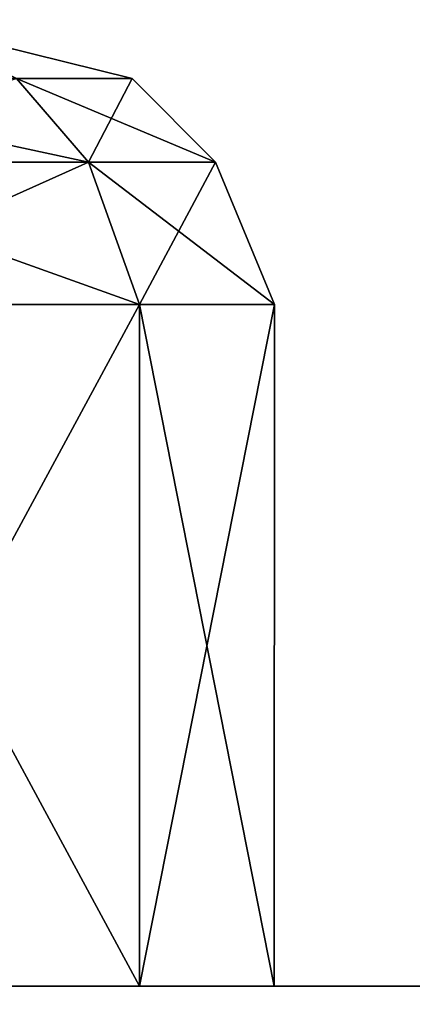
# Model space of a CAD drawing. Units: millimetres. Extents: x -150 to 150, y -43 to 14.
# Drawn here: x 50 to 51, y 12 to 14 of the extents above; entities that cross this region are included whole.
import ezdxf

# ---------------------------------------------------------------- set-up
doc = ezdxf.new("R2010")
doc.units = ezdxf.units.MM
doc.header["$LTSCALE"] = 65.185185
for name, color, linetype in [('1', 7, 'CONTINUOUS'), ('5', 7, 'CONTINUOUS'), ('822', 7, 'CONTINUOUS'), ('823', 7, 'CONTINUOUS'), ('826', 7, 'CONTINUOUS'), ('827', 7, 'CONTINUOUS'), ('831', 7, 'CONTINUOUS'), ('832', 7, 'CONTINUOUS'), ('835', 7, 'CONTINUOUS'), ('836', 7, 'CONTINUOUS'), ('840', 7, 'CONTINUOUS'), ('841', 7, 'CONTINUOUS'), ('844', 7, 'CONTINUOUS'), ('845', 7, 'CONTINUOUS'), ('849', 7, 'CONTINUOUS'), ('850', 7, 'CONTINUOUS'), ('853', 7, 'CONTINUOUS'), ('854', 7, 'CONTINUOUS'), ('858', 7, 'CONTINUOUS'), ('859', 7, 'CONTINUOUS'), ('862', 7, 'CONTINUOUS'), ('863', 7, 'CONTINUOUS'), ('867', 7, 'CONTINUOUS'), ('868', 7, 'CONTINUOUS'), ('871', 7, 'CONTINUOUS'), ('872', 7, 'CONTINUOUS'), ('876', 7, 'CONTINUOUS'), ('877', 7, 'CONTINUOUS'), ('880', 7, 'CONTINUOUS'), ('881', 7, 'CONTINUOUS'), ('9', 7, 'CONTINUOUS')]:
    doc.layers.add(name, color=color, linetype=linetype)

msp = doc.modelspace()

# ---------------------------------------------------------------- linework, layer by layer
at = {"layer": '1', "linetype": 'Continuous'}
for points in [[(-120, 12, 150), (120, 12, 150), (-96, 12, 114.4991), (-120, 12, 150)], [(120, 12, -150), (-120, 12, -150), (96, 12, -114.4991), (120, 12, -150)], [(-120, 12, -150), (32, 12, -114.4991), (61.5, 12, -112), (-120, 12, -150)], [(-120, 12, -150), (61.5, 12, -112), (61.8357, 12, -113.2496), (-120, 12, -150)], [(64, 12, -114.4991), (-120, 12, -150), (62.75, 12, -114.1651), (64, 12, -114.4991)], [(-120, 12, -150), (64, 12, -114.4991), (93.5, 12, -112), (-120, 12, -150)], [(62.75, 12, -114.1651), (-120, 12, -150), (61.8357, 12, -113.2496), (62.75, 12, -114.1651)], [(-120, 12, -150), (93.5, 12, -112), (93.8357, 12, -113.2496), (-120, 12, -150)], [(96, 12, -114.4991), (-120, 12, -150), (94.75, 12, -114.1651), (96, 12, -114.4991)], [(94.75, 12, -114.1651), (-120, 12, -150), (93.8357, 12, -113.2496), (94.75, 12, -114.1651)], [(-96, 12, 114.4991), (120, 12, 150), (-94.75, 12, 114.1651), (-96, 12, 114.4991)], [(-94.75, 12, 114.1651), (120, 12, 150), (-93.8357, 12, 113.2496), (-94.75, 12, 114.1651)], [(-93.8357, 12, 113.2496), (120, 12, 150), (-93.5, 12, 112), (-93.8357, 12, 113.2496)], [(-93.5, 12, 112), (120, 12, 150), (-64, 12, 114.4991), (-93.5, 12, 112)], [(-64, 12, 114.4991), (120, 12, 150), (-62.75, 12, 114.1651), (-64, 12, 114.4991)], [(-62.75, 12, 114.1651), (120, 12, 150), (-61.8357, 12, 113.2496), (-62.75, 12, 114.1651)], [(-61.8357, 12, 113.2496), (120, 12, 150), (-61.5, 12, 112), (-61.8357, 12, 113.2496)], [(-61.5, 12, 112), (120, 12, 150), (-32, 12, 114.4991), (-61.5, 12, 112)], [(-32, 12, 114.4991), (120, 12, 150), (-30.75, 12, 114.1651), (-32, 12, 114.4991)], [(-30.75, 12, 114.1651), (120, 12, 150), (-29.8357, 12, 113.2496), (-30.75, 12, 114.1651)], [(-29.8357, 12, 113.2496), (120, 12, 150), (-29.5, 12, 112), (-29.8357, 12, 113.2496)], [(-29.5, 12, 112), (120, 12, 150), (-1.25, 12, 114.1651), (-29.5, 12, 112)], [(-1.25, 12, 114.1651), (120, 12, 150), (0, 12, 114.4991), (-1.25, 12, 114.1651)], [(0, 12, 114.4991), (120, 12, 150), (1.25, 12, 114.1651), (0, 12, 114.4991)], [(1.25, 12, 114.1651), (120, 12, 150), (2.1643, 12, 113.2496), (1.25, 12, 114.1651)], [(2.1643, 12, 113.2496), (120, 12, 150), (2.5, 12, 112), (2.1643, 12, 113.2496)], [(2.5, 12, 112), (120, 12, 150), (30.75, 12, 114.1651), (2.5, 12, 112)], [(30.75, 12, 114.1651), (120, 12, 150), (32, 12, 114.4991), (30.75, 12, 114.1651)], [(32, 12, 114.4991), (120, 12, 150), (33.25, 12, 114.1651), (32, 12, 114.4991)], [(32, 12, -114.4991), (33.25, 12, -114.1651), (61.5, 12, -112), (32, 12, -114.4991)], [(33.25, 12, 114.1651), (120, 12, 150), (34.1643, 12, 113.2496), (33.25, 12, 114.1651)], [(33.25, 12, -114.1651), (34.1643, 12, -113.2496), (61.5, 12, -112), (33.25, 12, -114.1651)], [(34.1643, 12, 113.2496), (120, 12, 150), (34.5, 12, 112), (34.1643, 12, 113.2496)], [(49.2496, 12, -98.1643), (61.5, 12, -112), (34.1643, 12, -113.2496), (49.2496, 12, -98.1643)], [(34.5, 12, 112), (120, 12, 150), (62.75, 12, 114.1651), (34.5, 12, 112)], [(62.75, 12, 114.1651), (61.8357, 12, 113.2496), (34.5, 12, 112), (62.75, 12, 114.1651)], [(61.8357, 12, 113.2496), (46.7504, 12, 98.1643), (34.5, 12, 112), (61.8357, 12, 113.2496)], [(46.7504, 12, 98.1643), (61.8357, 12, 113.2496), (48, 12, 98.5), (46.7504, 12, 98.1643)], [(48, 12, 98.5), (61.8357, 12, 113.2496), (49.2496, 12, 98.1643), (48, 12, 98.5)], [(50.1651, 12, -97.25), (61.5, 12, -112), (49.2496, 12, -98.1643), (50.1651, 12, -97.25)], [(49.2496, 12, 98.1643), (61.8357, 12, 113.2496), (50.1651, 12, 97.25), (49.2496, 12, 98.1643)], [(50.1651, 12, -94.75), (49.2496, 12, -93.8357), (50.1651, 12, -65.25), (50.1651, 12, -94.75)], [(50.1651, 12, -65.25), (49.2496, 12, -93.8357), (49.2496, 12, -66.1643), (50.1651, 12, -65.25)], [(50.1651, 12, -62.75), (49.2496, 12, -61.8357), (50.1651, 12, -33.25), (50.1651, 12, -62.75)], [(50.1651, 12, -33.25), (49.2496, 12, -61.8357), (49.2496, 12, -34.1643), (50.1651, 12, -33.25)], [(50.1651, 12, -30.75), (49.2496, 12, -29.8357), (50.1651, 12, -1.25), (50.1651, 12, -30.75)], [(50.1651, 12, -1.25), (49.2496, 12, -29.8357), (49.2496, 12, -2.1643), (50.1651, 12, -1.25)], [(50.1651, 12, 1.25), (49.2496, 12, 2.1643), (50.1651, 12, 30.75), (50.1651, 12, 1.25)], [(50.1651, 12, 30.75), (49.2496, 12, 2.1643), (49.2496, 12, 29.8357), (50.1651, 12, 30.75)], [(50.1651, 12, 33.25), (49.2496, 12, 34.1643), (50.1651, 12, 62.75), (50.1651, 12, 33.25)], [(50.1651, 12, 62.75), (49.2496, 12, 34.1643), (49.2496, 12, 61.8357), (50.1651, 12, 62.75)], [(50.1651, 12, 65.25), (49.2496, 12, 66.1643), (50.1651, 12, 94.75), (50.1651, 12, 65.25)], [(50.1651, 12, 94.75), (49.2496, 12, 66.1643), (49.2496, 12, 93.8357), (50.1651, 12, 94.75)], [(61.5, 12, -80), (61.5, 12, -112), (50.1651, 12, -97.25), (61.5, 12, -80)], [(50.4991, 12, -96), (61.5, 12, -80), (50.1651, 12, -97.25), (50.4991, 12, -96)], [(50.1651, 12, 97.25), (61.8357, 12, 113.2496), (50.4991, 12, 96), (50.1651, 12, 97.25)], [(50.4991, 12, -96), (50.1651, 12, -94.75), (50.4991, 12, -64), (50.4991, 12, -96)], [(50.4991, 12, -64), (50.1651, 12, -94.75), (50.1651, 12, -65.25), (50.4991, 12, -64)], [(50.4991, 12, -64), (50.1651, 12, -62.75), (50.4991, 12, -32), (50.4991, 12, -64)], [(50.4991, 12, -32), (50.1651, 12, -62.75), (50.1651, 12, -33.25), (50.4991, 12, -32)], [(50.4991, 12, -32), (50.1651, 12, -30.75), (50.4991, 12), (50.4991, 12, -32)], [(50.4991, 12), (50.1651, 12, -30.75), (50.1651, 12, -1.25), (50.4991, 12)], [(50.4991, 12), (50.1651, 12, 1.25), (50.4991, 12, 32), (50.4991, 12)], [(50.4991, 12, 32), (50.1651, 12, 1.25), (50.1651, 12, 30.75), (50.4991, 12, 32)], [(50.4991, 12, 32), (50.1651, 12, 33.25), (50.4991, 12, 64), (50.4991, 12, 32)], [(50.4991, 12, 64), (50.1651, 12, 33.25), (50.1651, 12, 62.75), (50.4991, 12, 64)], [(50.4991, 12, 64), (50.1651, 12, 65.25), (50.4991, 12, 96), (50.4991, 12, 64)], [(50.4991, 12, 96), (50.1651, 12, 65.25), (50.1651, 12, 94.75), (50.4991, 12, 96)], [(61.5, 12, -48), (61.5, 12, -80), (50.4991, 12, -96), (61.5, 12, -48)], [(61.5, 12, -16), (61.5, 12, -48), (50.4991, 12, -96), (61.5, 12, -16)], [(61.5, 12, 16), (61.5, 12, -16), (50.4991, 12, -96), (61.5, 12, 16)], [(61.5, 12, 48), (61.5, 12, 16), (50.4991, 12, -96), (61.5, 12, 48)], [(61.5, 12, 80), (61.5, 12, 48), (50.4991, 12, -96), (61.5, 12, 80)], [(61.5, 12, 112), (61.5, 12, 80), (50.4991, 12, -96), (61.5, 12, 112)], [(61.8357, 12, 113.2496), (61.5, 12, 112), (50.4991, 12, 96), (61.8357, 12, 113.2496)], [(61.5, 12, 112), (50.4991, 12, -96), (50.4991, 12, -64), (61.5, 12, 112)], [(61.5, 12, 112), (50.4991, 12, -64), (50.4991, 12, -32), (61.5, 12, 112)], [(61.5, 12, 112), (50.4991, 12, -32), (50.4991, 12), (61.5, 12, 112)], [(61.5, 12, 112), (50.4991, 12), (50.4991, 12, 32), (61.5, 12, 112)], [(61.5, 12, 112), (50.4991, 12, 32), (50.4991, 12, 64), (61.5, 12, 112)], [(61.5, 12, 112), (50.4991, 12, 64), (50.4991, 12, 96), (61.5, 12, 112)]]:
    msp.add_3dface(points, dxfattribs=at)
at = {"layer": '5', "linetype": 'Continuous'}
for points in [[(-120, 12, -150), (120, 12, -150), (-120, 11, -150), (-120, 12, -150)], [(120, 12, -150), (120, 11, -150), (-120, 10, -150), (120, 12, -150)], [(-120, 11, -150), (120, 12, -150), (-120, 10, -150), (-120, 11, -150)]]:
    msp.add_3dface(points, dxfattribs=at)
at = {"layer": '822', "linetype": 'Continuous'}
for points in [[(49.8589, 14.2536, -97.0732), (49.5575, 14.4, -95.1131), (50.1464, 14.2536, -96), (49.8589, 14.2536, -97.0732)], [(50.1464, 14.2536, -96), (49.5575, 14.4, -95.1131), (49.8589, 14.2536, -94.9268), (50.1464, 14.2536, -96)]]:
    msp.add_3dface(points, dxfattribs=at)
at = {"layer": '823', "linetype": 'Continuous'}
for points in [[(49.8589, 14.2536, -94.9268), (49.0732, 14.2536, -94.1411), (50.0382, 14.0464, -94.8232), (49.8589, 14.2536, -94.9268)], [(50.0382, 14.0464, -94.8232), (49.0732, 14.2536, -94.1411), (49.1768, 14.0464, -93.9618), (50.0382, 14.0464, -94.8232)], [(49.1768, 14.0464, -98.0382), (49.8589, 14.2536, -97.0732), (50.0382, 14.0464, -97.1768), (49.1768, 14.0464, -98.0382)], [(49.8589, 14.2536, -97.0732), (50.1464, 14.2536, -96), (50.0382, 14.0464, -97.1768), (49.8589, 14.2536, -97.0732)], [(50.1464, 14.2536, -96), (49.8589, 14.2536, -94.9268), (50.3536, 14.0464, -96), (50.1464, 14.2536, -96)], [(50.3536, 14.0464, -96), (49.8589, 14.2536, -94.9268), (50.0382, 14.0464, -94.8232), (50.3536, 14.0464, -96)], [(50.0382, 14.0464, -97.1768), (50.1464, 14.2536, -96), (50.3536, 14.0464, -96), (50.0382, 14.0464, -97.1768)]]:
    msp.add_3dface(points, dxfattribs=at)
at = {"layer": '826', "linetype": 'Continuous'}
for points in [[(49.1768, 14.0464, -98.0382), (50.0382, 14.0464, -97.1768), (49.25, 13.6929, -98.1651), (49.1768, 14.0464, -98.0382)], [(50.0382, 14.0464, -94.8232), (49.1768, 14.0464, -93.9618), (50.1651, 13.6929, -94.75), (50.0382, 14.0464, -94.8232)], [(50.1651, 13.6929, -94.75), (49.1768, 14.0464, -93.9618), (49.25, 13.6929, -93.8349), (50.1651, 13.6929, -94.75)], [(49.25, 13.6929, -98.1651), (50.0382, 14.0464, -97.1768), (50.1651, 13.6929, -97.25), (49.25, 13.6929, -98.1651)], [(50.0382, 14.0464, -97.1768), (50.3536, 14.0464, -96), (50.1651, 13.6929, -97.25), (50.0382, 14.0464, -97.1768)], [(50.3536, 14.0464, -96), (50.0382, 14.0464, -94.8232), (50.5, 13.6929, -96), (50.3536, 14.0464, -96)], [(50.5, 13.6929, -96), (50.0382, 14.0464, -94.8232), (50.1651, 13.6929, -94.75), (50.5, 13.6929, -96)], [(50.1651, 13.6929, -97.25), (50.3536, 14.0464, -96), (50.5, 13.6929, -96), (50.1651, 13.6929, -97.25)]]:
    msp.add_3dface(points, dxfattribs=at)
at = {"layer": '827', "linetype": 'Continuous'}
for points in [[(49.2496, 12, -93.8357), (50.1651, 12, -94.75), (49.25, 13.6929, -93.8349), (49.2496, 12, -93.8357)], [(50.1651, 12, -97.25), (49.2496, 12, -98.1643), (50.1651, 13.6929, -97.25), (50.1651, 12, -97.25)], [(49.2496, 12, -98.1643), (49.25, 13.6929, -98.1651), (50.1651, 13.6929, -97.25), (49.2496, 12, -98.1643)], [(50.1651, 12, -94.75), (50.1651, 13.6929, -94.75), (49.25, 13.6929, -93.8349), (50.1651, 12, -94.75)], [(50.1651, 12, -94.75), (50.4991, 12, -96), (50.1651, 13.6929, -94.75), (50.1651, 12, -94.75)], [(50.4991, 12, -96), (50.1651, 12, -97.25), (50.5, 13.6929, -96), (50.4991, 12, -96)], [(50.4991, 12, -96), (50.5, 13.6929, -96), (50.1651, 13.6929, -94.75), (50.4991, 12, -96)], [(50.1651, 12, -97.25), (50.1651, 13.6929, -97.25), (50.5, 13.6929, -96), (50.1651, 12, -97.25)]]:
    msp.add_3dface(points, dxfattribs=at)
at = {"layer": '831', "linetype": 'Continuous'}
for points in [[(49.8589, 14.2536, -65.0732), (49.5575, 14.4, -63.1131), (50.1464, 14.2536, -64), (49.8589, 14.2536, -65.0732)], [(50.1464, 14.2536, -64), (49.5575, 14.4, -63.1131), (49.8589, 14.2536, -62.9268), (50.1464, 14.2536, -64)]]:
    msp.add_3dface(points, dxfattribs=at)
at = {"layer": '832', "linetype": 'Continuous'}
for points in [[(49.8589, 14.2536, -62.9268), (49.0732, 14.2536, -62.1411), (50.0382, 14.0464, -62.8232), (49.8589, 14.2536, -62.9268)], [(50.0382, 14.0464, -62.8232), (49.0732, 14.2536, -62.1411), (49.1768, 14.0464, -61.9618), (50.0382, 14.0464, -62.8232)], [(49.1768, 14.0464, -66.0382), (49.8589, 14.2536, -65.0732), (50.0382, 14.0464, -65.1768), (49.1768, 14.0464, -66.0382)], [(49.8589, 14.2536, -65.0732), (50.1464, 14.2536, -64), (50.0382, 14.0464, -65.1768), (49.8589, 14.2536, -65.0732)], [(50.1464, 14.2536, -64), (49.8589, 14.2536, -62.9268), (50.3536, 14.0464, -64), (50.1464, 14.2536, -64)], [(50.3536, 14.0464, -64), (49.8589, 14.2536, -62.9268), (50.0382, 14.0464, -62.8232), (50.3536, 14.0464, -64)], [(50.0382, 14.0464, -65.1768), (50.1464, 14.2536, -64), (50.3536, 14.0464, -64), (50.0382, 14.0464, -65.1768)]]:
    msp.add_3dface(points, dxfattribs=at)
at = {"layer": '835', "linetype": 'Continuous'}
for points in [[(49.1768, 14.0464, -66.0382), (50.0382, 14.0464, -65.1768), (49.25, 13.6929, -66.1651), (49.1768, 14.0464, -66.0382)], [(50.0382, 14.0464, -62.8232), (49.1768, 14.0464, -61.9618), (50.1651, 13.6929, -62.75), (50.0382, 14.0464, -62.8232)], [(50.1651, 13.6929, -62.75), (49.1768, 14.0464, -61.9618), (49.25, 13.6929, -61.8349), (50.1651, 13.6929, -62.75)], [(49.25, 13.6929, -66.1651), (50.0382, 14.0464, -65.1768), (50.1651, 13.6929, -65.25), (49.25, 13.6929, -66.1651)], [(50.0382, 14.0464, -65.1768), (50.3536, 14.0464, -64), (50.1651, 13.6929, -65.25), (50.0382, 14.0464, -65.1768)], [(50.3536, 14.0464, -64), (50.0382, 14.0464, -62.8232), (50.5, 13.6929, -64), (50.3536, 14.0464, -64)], [(50.5, 13.6929, -64), (50.0382, 14.0464, -62.8232), (50.1651, 13.6929, -62.75), (50.5, 13.6929, -64)], [(50.1651, 13.6929, -65.25), (50.3536, 14.0464, -64), (50.5, 13.6929, -64), (50.1651, 13.6929, -65.25)]]:
    msp.add_3dface(points, dxfattribs=at)
at = {"layer": '836', "linetype": 'Continuous'}
for points in [[(49.2496, 12, -61.8357), (50.1651, 12, -62.75), (49.25, 13.6929, -61.8349), (49.2496, 12, -61.8357)], [(50.1651, 12, -65.25), (49.2496, 12, -66.1643), (50.1651, 13.6929, -65.25), (50.1651, 12, -65.25)], [(49.2496, 12, -66.1643), (49.25, 13.6929, -66.1651), (50.1651, 13.6929, -65.25), (49.2496, 12, -66.1643)], [(50.1651, 12, -62.75), (50.1651, 13.6929, -62.75), (49.25, 13.6929, -61.8349), (50.1651, 12, -62.75)], [(50.1651, 12, -62.75), (50.4991, 12, -64), (50.1651, 13.6929, -62.75), (50.1651, 12, -62.75)], [(50.4991, 12, -64), (50.1651, 12, -65.25), (50.5, 13.6929, -64), (50.4991, 12, -64)], [(50.4991, 12, -64), (50.5, 13.6929, -64), (50.1651, 13.6929, -62.75), (50.4991, 12, -64)], [(50.1651, 12, -65.25), (50.1651, 13.6929, -65.25), (50.5, 13.6929, -64), (50.1651, 12, -65.25)]]:
    msp.add_3dface(points, dxfattribs=at)
at = {"layer": '840', "linetype": 'Continuous'}
for points in [[(49.8589, 14.2536, -33.0732), (49.5575, 14.4, -31.1131), (50.1464, 14.2536, -32), (49.8589, 14.2536, -33.0732)], [(50.1464, 14.2536, -32), (49.5575, 14.4, -31.1131), (49.8589, 14.2536, -30.9268), (50.1464, 14.2536, -32)]]:
    msp.add_3dface(points, dxfattribs=at)
at = {"layer": '841', "linetype": 'Continuous'}
for points in [[(49.8589, 14.2536, -30.9268), (49.0732, 14.2536, -30.1411), (50.0382, 14.0464, -30.8232), (49.8589, 14.2536, -30.9268)], [(50.0382, 14.0464, -30.8232), (49.0732, 14.2536, -30.1411), (49.1768, 14.0464, -29.9618), (50.0382, 14.0464, -30.8232)], [(49.1768, 14.0464, -34.0382), (49.8589, 14.2536, -33.0732), (50.0382, 14.0464, -33.1768), (49.1768, 14.0464, -34.0382)], [(49.8589, 14.2536, -33.0732), (50.1464, 14.2536, -32), (50.0382, 14.0464, -33.1768), (49.8589, 14.2536, -33.0732)], [(50.1464, 14.2536, -32), (49.8589, 14.2536, -30.9268), (50.3536, 14.0464, -32), (50.1464, 14.2536, -32)], [(50.3536, 14.0464, -32), (49.8589, 14.2536, -30.9268), (50.0382, 14.0464, -30.8232), (50.3536, 14.0464, -32)], [(50.0382, 14.0464, -33.1768), (50.1464, 14.2536, -32), (50.3536, 14.0464, -32), (50.0382, 14.0464, -33.1768)]]:
    msp.add_3dface(points, dxfattribs=at)
at = {"layer": '844', "linetype": 'Continuous'}
for points in [[(49.1768, 14.0464, -34.0382), (50.0382, 14.0464, -33.1768), (49.25, 13.6929, -34.1651), (49.1768, 14.0464, -34.0382)], [(50.0382, 14.0464, -30.8232), (49.1768, 14.0464, -29.9618), (50.1651, 13.6929, -30.75), (50.0382, 14.0464, -30.8232)], [(50.1651, 13.6929, -30.75), (49.1768, 14.0464, -29.9618), (49.25, 13.6929, -29.8349), (50.1651, 13.6929, -30.75)], [(49.25, 13.6929, -34.1651), (50.0382, 14.0464, -33.1768), (50.1651, 13.6929, -33.25), (49.25, 13.6929, -34.1651)], [(50.0382, 14.0464, -33.1768), (50.3536, 14.0464, -32), (50.1651, 13.6929, -33.25), (50.0382, 14.0464, -33.1768)], [(50.3536, 14.0464, -32), (50.0382, 14.0464, -30.8232), (50.5, 13.6929, -32), (50.3536, 14.0464, -32)], [(50.5, 13.6929, -32), (50.0382, 14.0464, -30.8232), (50.1651, 13.6929, -30.75), (50.5, 13.6929, -32)], [(50.1651, 13.6929, -33.25), (50.3536, 14.0464, -32), (50.5, 13.6929, -32), (50.1651, 13.6929, -33.25)]]:
    msp.add_3dface(points, dxfattribs=at)
at = {"layer": '845', "linetype": 'Continuous'}
for points in [[(49.2496, 12, -29.8357), (50.1651, 12, -30.75), (49.25, 13.6929, -29.8349), (49.2496, 12, -29.8357)], [(50.1651, 12, -33.25), (49.2496, 12, -34.1643), (50.1651, 13.6929, -33.25), (50.1651, 12, -33.25)], [(49.2496, 12, -34.1643), (49.25, 13.6929, -34.1651), (50.1651, 13.6929, -33.25), (49.2496, 12, -34.1643)], [(50.1651, 12, -30.75), (50.1651, 13.6929, -30.75), (49.25, 13.6929, -29.8349), (50.1651, 12, -30.75)], [(50.1651, 12, -30.75), (50.4991, 12, -32), (50.1651, 13.6929, -30.75), (50.1651, 12, -30.75)], [(50.4991, 12, -32), (50.1651, 12, -33.25), (50.5, 13.6929, -32), (50.4991, 12, -32)], [(50.4991, 12, -32), (50.5, 13.6929, -32), (50.1651, 13.6929, -30.75), (50.4991, 12, -32)], [(50.1651, 12, -33.25), (50.1651, 13.6929, -33.25), (50.5, 13.6929, -32), (50.1651, 12, -33.25)]]:
    msp.add_3dface(points, dxfattribs=at)
at = {"layer": '849', "linetype": 'Continuous'}
for points in [[(49.8589, 14.2536, -1.0732), (49.5575, 14.4, 0.8869), (50.1464, 14.2536), (49.8589, 14.2536, -1.0732)], [(50.1464, 14.2536), (49.5575, 14.4, 0.8869), (49.8589, 14.2536, 1.0732), (50.1464, 14.2536)]]:
    msp.add_3dface(points, dxfattribs=at)
at = {"layer": '850', "linetype": 'Continuous'}
for points in [[(49.8589, 14.2536, 1.0732), (49.0732, 14.2536, 1.8589), (50.0382, 14.0464, 1.1768), (49.8589, 14.2536, 1.0732)], [(50.0382, 14.0464, 1.1768), (49.0732, 14.2536, 1.8589), (49.1768, 14.0464, 2.0382), (50.0382, 14.0464, 1.1768)], [(49.1768, 14.0464, -2.0382), (49.8589, 14.2536, -1.0732), (50.0382, 14.0464, -1.1768), (49.1768, 14.0464, -2.0382)], [(49.8589, 14.2536, -1.0732), (50.1464, 14.2536), (50.0382, 14.0464, -1.1768), (49.8589, 14.2536, -1.0732)], [(50.1464, 14.2536), (49.8589, 14.2536, 1.0732), (50.3536, 14.0464), (50.1464, 14.2536)], [(50.3536, 14.0464), (49.8589, 14.2536, 1.0732), (50.0382, 14.0464, 1.1768), (50.3536, 14.0464)], [(50.0382, 14.0464, -1.1768), (50.1464, 14.2536), (50.3536, 14.0464), (50.0382, 14.0464, -1.1768)]]:
    msp.add_3dface(points, dxfattribs=at)
at = {"layer": '853', "linetype": 'Continuous'}
for points in [[(49.1768, 14.0464, -2.0382), (50.0382, 14.0464, -1.1768), (49.25, 13.6929, -2.1651), (49.1768, 14.0464, -2.0382)], [(50.0382, 14.0464, 1.1768), (49.1768, 14.0464, 2.0382), (50.1651, 13.6929, 1.25), (50.0382, 14.0464, 1.1768)], [(50.1651, 13.6929, 1.25), (49.1768, 14.0464, 2.0382), (49.25, 13.6929, 2.1651), (50.1651, 13.6929, 1.25)], [(49.25, 13.6929, -2.1651), (50.0382, 14.0464, -1.1768), (50.1651, 13.6929, -1.25), (49.25, 13.6929, -2.1651)], [(50.0382, 14.0464, -1.1768), (50.3536, 14.0464), (50.1651, 13.6929, -1.25), (50.0382, 14.0464, -1.1768)], [(50.3536, 14.0464), (50.0382, 14.0464, 1.1768), (50.5, 13.6929), (50.3536, 14.0464)], [(50.5, 13.6929), (50.0382, 14.0464, 1.1768), (50.1651, 13.6929, 1.25), (50.5, 13.6929)], [(50.1651, 13.6929, -1.25), (50.3536, 14.0464), (50.5, 13.6929), (50.1651, 13.6929, -1.25)]]:
    msp.add_3dface(points, dxfattribs=at)
at = {"layer": '854', "linetype": 'Continuous'}
for points in [[(49.2496, 12, 2.1643), (50.1651, 12, 1.25), (49.25, 13.6929, 2.1651), (49.2496, 12, 2.1643)], [(50.1651, 12, -1.25), (49.2496, 12, -2.1643), (50.1651, 13.6929, -1.25), (50.1651, 12, -1.25)], [(49.2496, 12, -2.1643), (49.25, 13.6929, -2.1651), (50.1651, 13.6929, -1.25), (49.2496, 12, -2.1643)], [(50.1651, 12, 1.25), (50.1651, 13.6929, 1.25), (49.25, 13.6929, 2.1651), (50.1651, 12, 1.25)], [(50.1651, 12, 1.25), (50.4991, 12), (50.1651, 13.6929, 1.25), (50.1651, 12, 1.25)], [(50.4991, 12), (50.1651, 12, -1.25), (50.5, 13.6929), (50.4991, 12)], [(50.4991, 12), (50.5, 13.6929), (50.1651, 13.6929, 1.25), (50.4991, 12)], [(50.1651, 12, -1.25), (50.1651, 13.6929, -1.25), (50.5, 13.6929), (50.1651, 12, -1.25)]]:
    msp.add_3dface(points, dxfattribs=at)
at = {"layer": '858', "linetype": 'Continuous'}
for points in [[(49.8589, 14.2536, 30.9268), (49.5575, 14.4, 32.8869), (50.1464, 14.2536, 32), (49.8589, 14.2536, 30.9268)], [(50.1464, 14.2536, 32), (49.5575, 14.4, 32.8869), (49.8589, 14.2536, 33.0732), (50.1464, 14.2536, 32)]]:
    msp.add_3dface(points, dxfattribs=at)
at = {"layer": '859', "linetype": 'Continuous'}
for points in [[(49.8589, 14.2536, 33.0732), (49.0732, 14.2536, 33.8589), (50.0382, 14.0464, 33.1768), (49.8589, 14.2536, 33.0732)], [(50.0382, 14.0464, 33.1768), (49.0732, 14.2536, 33.8589), (49.1768, 14.0464, 34.0382), (50.0382, 14.0464, 33.1768)], [(49.1768, 14.0464, 29.9618), (49.8589, 14.2536, 30.9268), (50.0382, 14.0464, 30.8232), (49.1768, 14.0464, 29.9618)], [(49.8589, 14.2536, 30.9268), (50.1464, 14.2536, 32), (50.0382, 14.0464, 30.8232), (49.8589, 14.2536, 30.9268)], [(50.1464, 14.2536, 32), (49.8589, 14.2536, 33.0732), (50.3536, 14.0464, 32), (50.1464, 14.2536, 32)], [(50.3536, 14.0464, 32), (49.8589, 14.2536, 33.0732), (50.0382, 14.0464, 33.1768), (50.3536, 14.0464, 32)], [(50.0382, 14.0464, 30.8232), (50.1464, 14.2536, 32), (50.3536, 14.0464, 32), (50.0382, 14.0464, 30.8232)]]:
    msp.add_3dface(points, dxfattribs=at)
at = {"layer": '862', "linetype": 'Continuous'}
for points in [[(49.1768, 14.0464, 29.9618), (50.0382, 14.0464, 30.8232), (49.25, 13.6929, 29.8349), (49.1768, 14.0464, 29.9618)], [(50.0382, 14.0464, 33.1768), (49.1768, 14.0464, 34.0382), (50.1651, 13.6929, 33.25), (50.0382, 14.0464, 33.1768)], [(50.1651, 13.6929, 33.25), (49.1768, 14.0464, 34.0382), (49.25, 13.6929, 34.1651), (50.1651, 13.6929, 33.25)], [(49.25, 13.6929, 29.8349), (50.0382, 14.0464, 30.8232), (50.1651, 13.6929, 30.75), (49.25, 13.6929, 29.8349)], [(50.0382, 14.0464, 30.8232), (50.3536, 14.0464, 32), (50.1651, 13.6929, 30.75), (50.0382, 14.0464, 30.8232)], [(50.3536, 14.0464, 32), (50.0382, 14.0464, 33.1768), (50.5, 13.6929, 32), (50.3536, 14.0464, 32)], [(50.5, 13.6929, 32), (50.0382, 14.0464, 33.1768), (50.1651, 13.6929, 33.25), (50.5, 13.6929, 32)], [(50.1651, 13.6929, 30.75), (50.3536, 14.0464, 32), (50.5, 13.6929, 32), (50.1651, 13.6929, 30.75)]]:
    msp.add_3dface(points, dxfattribs=at)
at = {"layer": '863', "linetype": 'Continuous'}
for points in [[(49.2496, 12, 34.1643), (50.1651, 12, 33.25), (49.25, 13.6929, 34.1651), (49.2496, 12, 34.1643)], [(50.1651, 12, 30.75), (49.2496, 12, 29.8357), (50.1651, 13.6929, 30.75), (50.1651, 12, 30.75)], [(49.2496, 12, 29.8357), (49.25, 13.6929, 29.8349), (50.1651, 13.6929, 30.75), (49.2496, 12, 29.8357)], [(50.1651, 12, 33.25), (50.1651, 13.6929, 33.25), (49.25, 13.6929, 34.1651), (50.1651, 12, 33.25)], [(50.1651, 12, 33.25), (50.4991, 12, 32), (50.1651, 13.6929, 33.25), (50.1651, 12, 33.25)], [(50.4991, 12, 32), (50.1651, 12, 30.75), (50.5, 13.6929, 32), (50.4991, 12, 32)], [(50.4991, 12, 32), (50.5, 13.6929, 32), (50.1651, 13.6929, 33.25), (50.4991, 12, 32)], [(50.1651, 12, 30.75), (50.1651, 13.6929, 30.75), (50.5, 13.6929, 32), (50.1651, 12, 30.75)]]:
    msp.add_3dface(points, dxfattribs=at)
at = {"layer": '867', "linetype": 'Continuous'}
for points in [[(49.8589, 14.2536, 62.9268), (49.5575, 14.4, 64.8869), (50.1464, 14.2536, 64), (49.8589, 14.2536, 62.9268)], [(50.1464, 14.2536, 64), (49.5575, 14.4, 64.8869), (49.8589, 14.2536, 65.0732), (50.1464, 14.2536, 64)]]:
    msp.add_3dface(points, dxfattribs=at)
at = {"layer": '868', "linetype": 'Continuous'}
for points in [[(49.8589, 14.2536, 65.0732), (49.0732, 14.2536, 65.8589), (50.0382, 14.0464, 65.1768), (49.8589, 14.2536, 65.0732)], [(50.0382, 14.0464, 65.1768), (49.0732, 14.2536, 65.8589), (49.1768, 14.0464, 66.0382), (50.0382, 14.0464, 65.1768)], [(49.1768, 14.0464, 61.9618), (49.8589, 14.2536, 62.9268), (50.0382, 14.0464, 62.8232), (49.1768, 14.0464, 61.9618)], [(49.8589, 14.2536, 62.9268), (50.1464, 14.2536, 64), (50.0382, 14.0464, 62.8232), (49.8589, 14.2536, 62.9268)], [(50.1464, 14.2536, 64), (49.8589, 14.2536, 65.0732), (50.3536, 14.0464, 64), (50.1464, 14.2536, 64)], [(50.3536, 14.0464, 64), (49.8589, 14.2536, 65.0732), (50.0382, 14.0464, 65.1768), (50.3536, 14.0464, 64)], [(50.0382, 14.0464, 62.8232), (50.1464, 14.2536, 64), (50.3536, 14.0464, 64), (50.0382, 14.0464, 62.8232)]]:
    msp.add_3dface(points, dxfattribs=at)
at = {"layer": '871', "linetype": 'Continuous'}
for points in [[(49.1768, 14.0464, 61.9618), (50.0382, 14.0464, 62.8232), (49.25, 13.6929, 61.8349), (49.1768, 14.0464, 61.9618)], [(50.0382, 14.0464, 65.1768), (49.1768, 14.0464, 66.0382), (50.1651, 13.6929, 65.25), (50.0382, 14.0464, 65.1768)], [(50.1651, 13.6929, 65.25), (49.1768, 14.0464, 66.0382), (49.25, 13.6929, 66.1651), (50.1651, 13.6929, 65.25)], [(49.25, 13.6929, 61.8349), (50.0382, 14.0464, 62.8232), (50.1651, 13.6929, 62.75), (49.25, 13.6929, 61.8349)], [(50.0382, 14.0464, 62.8232), (50.3536, 14.0464, 64), (50.1651, 13.6929, 62.75), (50.0382, 14.0464, 62.8232)], [(50.3536, 14.0464, 64), (50.0382, 14.0464, 65.1768), (50.5, 13.6929, 64), (50.3536, 14.0464, 64)], [(50.5, 13.6929, 64), (50.0382, 14.0464, 65.1768), (50.1651, 13.6929, 65.25), (50.5, 13.6929, 64)], [(50.1651, 13.6929, 62.75), (50.3536, 14.0464, 64), (50.5, 13.6929, 64), (50.1651, 13.6929, 62.75)]]:
    msp.add_3dface(points, dxfattribs=at)
at = {"layer": '872', "linetype": 'Continuous'}
for points in [[(49.2496, 12, 66.1643), (50.1651, 12, 65.25), (49.25, 13.6929, 66.1651), (49.2496, 12, 66.1643)], [(50.1651, 12, 62.75), (49.2496, 12, 61.8357), (50.1651, 13.6929, 62.75), (50.1651, 12, 62.75)], [(49.2496, 12, 61.8357), (49.25, 13.6929, 61.8349), (50.1651, 13.6929, 62.75), (49.2496, 12, 61.8357)], [(50.1651, 12, 65.25), (50.1651, 13.6929, 65.25), (49.25, 13.6929, 66.1651), (50.1651, 12, 65.25)], [(50.1651, 12, 65.25), (50.4991, 12, 64), (50.1651, 13.6929, 65.25), (50.1651, 12, 65.25)], [(50.4991, 12, 64), (50.1651, 12, 62.75), (50.5, 13.6929, 64), (50.4991, 12, 64)], [(50.4991, 12, 64), (50.5, 13.6929, 64), (50.1651, 13.6929, 65.25), (50.4991, 12, 64)], [(50.1651, 12, 62.75), (50.1651, 13.6929, 62.75), (50.5, 13.6929, 64), (50.1651, 12, 62.75)]]:
    msp.add_3dface(points, dxfattribs=at)
at = {"layer": '876', "linetype": 'Continuous'}
for points in [[(49.8589, 14.2536, 94.9268), (49.5575, 14.4, 96.8869), (50.1464, 14.2536, 96), (49.8589, 14.2536, 94.9268)], [(50.1464, 14.2536, 96), (49.5575, 14.4, 96.8869), (49.8589, 14.2536, 97.0732), (50.1464, 14.2536, 96)]]:
    msp.add_3dface(points, dxfattribs=at)
at = {"layer": '877', "linetype": 'Continuous'}
for points in [[(49.8589, 14.2536, 97.0732), (49.0732, 14.2536, 97.8589), (50.0382, 14.0464, 97.1768), (49.8589, 14.2536, 97.0732)], [(50.0382, 14.0464, 97.1768), (49.0732, 14.2536, 97.8589), (49.1768, 14.0464, 98.0382), (50.0382, 14.0464, 97.1768)], [(49.1768, 14.0464, 93.9618), (49.8589, 14.2536, 94.9268), (50.0382, 14.0464, 94.8232), (49.1768, 14.0464, 93.9618)], [(49.8589, 14.2536, 94.9268), (50.1464, 14.2536, 96), (50.0382, 14.0464, 94.8232), (49.8589, 14.2536, 94.9268)], [(50.1464, 14.2536, 96), (49.8589, 14.2536, 97.0732), (50.3536, 14.0464, 96), (50.1464, 14.2536, 96)], [(50.3536, 14.0464, 96), (49.8589, 14.2536, 97.0732), (50.0382, 14.0464, 97.1768), (50.3536, 14.0464, 96)], [(50.0382, 14.0464, 94.8232), (50.1464, 14.2536, 96), (50.3536, 14.0464, 96), (50.0382, 14.0464, 94.8232)]]:
    msp.add_3dface(points, dxfattribs=at)
at = {"layer": '880', "linetype": 'Continuous'}
for points in [[(49.1768, 14.0464, 93.9618), (50.0382, 14.0464, 94.8232), (49.25, 13.6929, 93.8349), (49.1768, 14.0464, 93.9618)], [(50.0382, 14.0464, 97.1768), (49.1768, 14.0464, 98.0382), (50.1651, 13.6929, 97.25), (50.0382, 14.0464, 97.1768)], [(50.1651, 13.6929, 97.25), (49.1768, 14.0464, 98.0382), (49.25, 13.6929, 98.1651), (50.1651, 13.6929, 97.25)], [(49.25, 13.6929, 93.8349), (50.0382, 14.0464, 94.8232), (50.1651, 13.6929, 94.75), (49.25, 13.6929, 93.8349)], [(50.0382, 14.0464, 94.8232), (50.3536, 14.0464, 96), (50.1651, 13.6929, 94.75), (50.0382, 14.0464, 94.8232)], [(50.3536, 14.0464, 96), (50.0382, 14.0464, 97.1768), (50.5, 13.6929, 96), (50.3536, 14.0464, 96)], [(50.5, 13.6929, 96), (50.0382, 14.0464, 97.1768), (50.1651, 13.6929, 97.25), (50.5, 13.6929, 96)], [(50.1651, 13.6929, 94.75), (50.3536, 14.0464, 96), (50.5, 13.6929, 96), (50.1651, 13.6929, 94.75)]]:
    msp.add_3dface(points, dxfattribs=at)
at = {"layer": '881', "linetype": 'Continuous'}
for points in [[(49.2496, 12, 98.1643), (50.1651, 12, 97.25), (49.25, 13.6929, 98.1651), (49.2496, 12, 98.1643)], [(50.1651, 12, 94.75), (49.2496, 12, 93.8357), (50.1651, 13.6929, 94.75), (50.1651, 12, 94.75)], [(49.2496, 12, 93.8357), (49.25, 13.6929, 93.8349), (50.1651, 13.6929, 94.75), (49.2496, 12, 93.8357)], [(50.1651, 12, 97.25), (50.1651, 13.6929, 97.25), (49.25, 13.6929, 98.1651), (50.1651, 12, 97.25)], [(50.1651, 12, 97.25), (50.4991, 12, 96), (50.1651, 13.6929, 97.25), (50.1651, 12, 97.25)], [(50.4991, 12, 96), (50.1651, 12, 94.75), (50.5, 13.6929, 96), (50.4991, 12, 96)], [(50.4991, 12, 96), (50.5, 13.6929, 96), (50.1651, 13.6929, 97.25), (50.4991, 12, 96)], [(50.1651, 12, 94.75), (50.1651, 13.6929, 94.75), (50.5, 13.6929, 96), (50.1651, 12, 94.75)]]:
    msp.add_3dface(points, dxfattribs=at)
at = {"layer": '9', "linetype": 'Continuous'}
for points in [[(120, 12, 150), (-120, 12, 150), (120, 11, 150), (120, 12, 150)], [(-120, 12, 150), (120, 10, 150), (120, 11, 150), (-120, 12, 150)], [(120, 10, 150), (-120, 12, 150), (-120, 11, 150), (120, 10, 150)]]:
    msp.add_3dface(points, dxfattribs=at)

doc.saveas('drawing.dxf')
